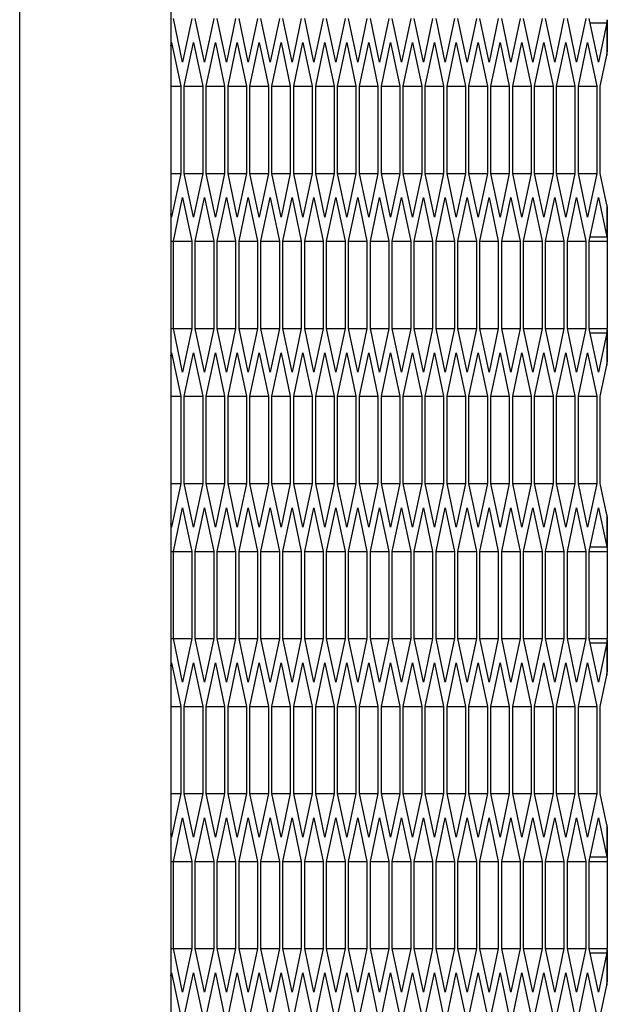
# Model space of a CAD drawing. Units: millimetres. Extents: x -1142 to 3456, y -1167 to 1785.
# Drawn here: x 1877 to 1908, y 652 to 705 of the extents above; entities that cross this region are included whole.
import ezdxf

# ---------------------------------------------------------------- set-up
doc = ezdxf.new("R2010")
doc.units = ezdxf.units.MM
doc.header["$LTSCALE"] = 46.255
doc.layers.get('0').update_dxf_attribs({"linetype": 'CONTINUOUS'})

msp = doc.modelspace()

# ---------------------------------------------------------------- linework, layer by layer
at = {"color": 7, "linetype": 'Continuous'}
for p, q in [((1885.36, 857.092), (1885.36, -246.908)), ((1885.976, 702.3), (1885.488, 704.61)), ((1886.463, 704.61), (1885.976, 702.3)), ((1887.134, 702.3), (1886.646, 704.61)), ((1887.621, 704.61), (1887.134, 702.3)), ((1888.291, 702.3), (1887.804, 704.61)), ((1888.779, 704.61), (1888.291, 702.3)), ((1889.449, 702.3), (1888.962, 704.61)), ((1889.937, 704.61), (1889.449, 702.3)), ((1890.607, 702.3), (1890.119, 704.61)), ((1891.094, 704.61), (1890.607, 702.3)), ((1891.765, 702.3), (1891.277, 704.61)), ((1892.252, 704.61), (1891.765, 702.3)), ((1892.922, 702.3), (1892.435, 704.61)), ((1893.41, 704.61), (1892.922, 702.3)), ((1894.08, 702.3), (1893.593, 704.61)), ((1894.568, 704.61), (1894.08, 702.3)), ((1895.238, 702.3), (1894.75, 704.61)), ((1895.725, 704.61), (1895.238, 702.3)), ((1896.396, 702.3), (1895.908, 704.61)), ((1896.883, 704.61), (1896.396, 702.3)), ((1897.553, 702.3), (1897.066, 704.61)), ((1898.041, 704.61), (1897.553, 702.3)), ((1898.711, 702.3), (1898.224, 704.61)), ((1899.199, 704.61), (1898.711, 702.3)), ((1899.869, 702.3), (1899.381, 704.61)), ((1900.356, 704.61), (1899.869, 702.3)), ((1901.027, 702.3), (1900.539, 704.61)), ((1901.514, 704.61), (1901.027, 702.3)), ((1902.184, 702.3), (1901.697, 704.61)), ((1902.672, 704.61), (1902.184, 702.3)), ((1903.342, 702.3), (1902.855, 704.61)), ((1903.83, 704.61), (1903.342, 702.3)), ((1904.5, 702.3), (1904.012, 704.61)), ((1904.987, 704.61), (1904.5, 702.3)), ((1905.658, 702.3), (1905.17, 704.61)), ((1906.145, 704.61), (1905.658, 702.3)), ((1906.815, 702.3), (1906.328, 704.61)), ((1907.303, 704.61), (1906.815, 702.3)), ((1907.973, 702.3), (1907.486, 704.61)), ((1907.534, 704.379), (1908.412, 704.379)), ((1908.412, 704.379), (1907.973, 702.3)), ((1908.438, 704.553), (1908.438, 702.849)), ((1885.36, 703.163), (1885.397, 703.338)), ((1885.397, 703.338), (1885.884, 701.028)), ((1886.067, 701.028), (1886.555, 703.338)), ((1886.555, 703.338), (1887.042, 701.028)), ((1887.225, 701.028), (1887.712, 703.338)), ((1887.712, 703.338), (1888.2, 701.028)), ((1888.383, 701.028), (1888.87, 703.338)), ((1888.87, 703.338), (1889.358, 701.028)), ((1889.54, 701.028), (1890.028, 703.338)), ((1890.028, 703.338), (1890.515, 701.028)), ((1890.698, 701.028), (1891.186, 703.338)), ((1891.186, 703.338), (1891.673, 701.028)), ((1891.856, 701.028), (1892.343, 703.338)), ((1892.343, 703.338), (1892.831, 701.028)), ((1893.014, 701.028), (1893.501, 703.338)), ((1893.501, 703.338), (1893.989, 701.028)), ((1894.171, 701.028), (1894.659, 703.338)), ((1894.659, 703.338), (1895.146, 701.028)), ((1895.329, 701.028), (1895.817, 703.338)), ((1895.817, 703.338), (1896.304, 701.028)), ((1896.487, 701.028), (1896.974, 703.338)), ((1896.974, 703.338), (1897.462, 701.028)), ((1897.645, 701.028), (1898.132, 703.338)), ((1898.132, 703.338), (1898.62, 701.028)), ((1898.803, 701.028), (1899.29, 703.338)), ((1899.29, 703.338), (1899.777, 701.028)), ((1899.96, 701.028), (1900.448, 703.338)), ((1900.448, 703.338), (1900.935, 701.028)), ((1901.118, 701.028), (1901.606, 703.338)), ((1901.606, 703.338), (1902.093, 701.028)), ((1902.276, 701.028), (1902.763, 703.338)), ((1902.763, 703.338), (1903.251, 701.028)), ((1903.434, 701.028), (1903.921, 703.338)), ((1903.921, 703.338), (1904.409, 701.028)), ((1904.591, 701.028), (1905.079, 703.338)), ((1905.079, 703.338), (1905.566, 701.028)), ((1905.749, 701.028), (1906.237, 703.338)), ((1906.237, 703.338), (1906.724, 701.028)), ((1906.907, 701.028), (1907.394, 703.338)), ((1907.394, 703.338), (1907.882, 701.028)), ((1908.412, 702.674), (1908.438, 702.849)), ((1908.065, 701.028), (1908.412, 702.674)), ((1885.36, 701.028), (1885.884, 701.028)), ((1885.884, 701.028), (1885.884, 696.41)), ((1886.067, 696.41), (1886.067, 701.028)), ((1886.067, 701.028), (1887.042, 701.028)), ((1887.042, 701.028), (1887.042, 696.41)), ((1887.225, 696.41), (1887.225, 701.028)), ((1887.225, 701.028), (1888.2, 701.028)), ((1888.2, 701.028), (1888.2, 696.41)), ((1888.383, 696.41), (1888.383, 701.028)), ((1888.383, 701.028), (1889.358, 701.028)), ((1889.358, 701.028), (1889.358, 696.41)), ((1889.54, 696.41), (1889.54, 701.028)), ((1889.54, 701.028), (1890.515, 701.028)), ((1890.515, 701.028), (1890.515, 696.41)), ((1890.698, 696.41), (1890.698, 701.028)), ((1890.698, 701.028), (1891.673, 701.028)), ((1891.673, 701.028), (1891.673, 696.41)), ((1891.856, 696.41), (1891.856, 701.028)), ((1891.856, 701.028), (1892.831, 701.028)), ((1892.831, 701.028), (1892.831, 696.41)), ((1893.014, 696.41), (1893.014, 701.028)), ((1893.014, 701.028), (1893.989, 701.028)), ((1893.989, 701.028), (1893.989, 696.41)), ((1894.171, 696.41), (1894.171, 701.028)), ((1894.171, 701.028), (1895.146, 701.028)), ((1895.146, 701.028), (1895.146, 696.41)), ((1895.329, 696.41), (1895.329, 701.028)), ((1895.329, 701.028), (1896.304, 701.028)), ((1896.304, 701.028), (1896.304, 696.41)), ((1896.487, 696.41), (1896.487, 701.028)), ((1896.487, 701.028), (1897.462, 701.028)), ((1897.462, 701.028), (1897.462, 696.41)), ((1897.645, 696.41), (1897.645, 701.028)), ((1897.645, 701.028), (1898.62, 701.028)), ((1898.62, 701.028), (1898.62, 696.41)), ((1898.803, 696.41), (1898.803, 701.028)), ((1898.803, 701.028), (1899.777, 701.028)), ((1899.777, 701.028), (1899.777, 696.41)), ((1899.96, 696.41), (1899.96, 701.028)), ((1899.96, 701.028), (1900.935, 701.028)), ((1900.935, 701.028), (1900.935, 696.41)), ((1901.118, 696.41), (1901.118, 701.028)), ((1901.118, 701.028), (1902.093, 701.028)), ((1902.093, 701.028), (1902.093, 696.41)), ((1902.276, 696.41), (1902.276, 701.028)), ((1902.276, 701.028), (1903.251, 701.028)), ((1903.251, 701.028), (1903.251, 696.41)), ((1903.434, 696.41), (1903.434, 701.028)), ((1903.434, 701.028), (1904.409, 701.028)), ((1904.409, 701.028), (1904.409, 696.41)), ((1904.591, 696.41), (1904.591, 701.028)), ((1904.591, 701.028), (1905.566, 701.028)), ((1905.566, 701.028), (1905.566, 696.41)), ((1905.749, 696.41), (1905.749, 701.028)), ((1905.749, 701.028), (1906.724, 701.028)), ((1906.724, 701.028), (1906.724, 696.41)), ((1906.907, 696.41), (1906.907, 701.028)), ((1906.907, 701.028), (1907.882, 701.028)), ((1907.882, 701.028), (1907.882, 696.41)), ((1908.065, 696.41), (1908.065, 701.028)), ((1885.36, 696.41), (1885.884, 696.41)), ((1885.884, 696.41), (1885.397, 694.1)), ((1886.555, 694.1), (1886.067, 696.41)), ((1886.067, 696.41), (1887.042, 696.41)), ((1887.042, 696.41), (1886.555, 694.1)), ((1887.712, 694.1), (1887.225, 696.41)), ((1887.225, 696.41), (1888.2, 696.41)), ((1888.2, 696.41), (1887.712, 694.1)), ((1888.87, 694.1), (1888.383, 696.41)), ((1888.383, 696.41), (1889.358, 696.41)), ((1889.358, 696.41), (1888.87, 694.1)), ((1890.028, 694.1), (1889.54, 696.41)), ((1889.54, 696.41), (1890.515, 696.41)), ((1890.515, 696.41), (1890.028, 694.1)), ((1891.186, 694.1), (1890.698, 696.41)), ((1890.698, 696.41), (1891.673, 696.41)), ((1891.673, 696.41), (1891.186, 694.1)), ((1892.343, 694.1), (1891.856, 696.41)), ((1891.856, 696.41), (1892.831, 696.41)), ((1892.831, 696.41), (1892.343, 694.1)), ((1893.501, 694.1), (1893.014, 696.41)), ((1893.014, 696.41), (1893.989, 696.41)), ((1893.989, 696.41), (1893.501, 694.1)), ((1894.659, 694.1), (1894.171, 696.41)), ((1894.171, 696.41), (1895.146, 696.41)), ((1895.146, 696.41), (1894.659, 694.1)), ((1895.817, 694.1), (1895.329, 696.41)), ((1895.329, 696.41), (1896.304, 696.41)), ((1896.304, 696.41), (1895.817, 694.1)), ((1896.974, 694.1), (1896.487, 696.41)), ((1896.487, 696.41), (1897.462, 696.41)), ((1897.462, 696.41), (1896.974, 694.1)), ((1898.132, 694.1), (1897.645, 696.41)), ((1897.645, 696.41), (1898.62, 696.41)), ((1898.62, 696.41), (1898.132, 694.1)), ((1899.29, 694.1), (1898.803, 696.41)), ((1898.803, 696.41), (1899.777, 696.41)), ((1899.777, 696.41), (1899.29, 694.1)), ((1900.448, 694.1), (1899.96, 696.41)), ((1899.96, 696.41), (1900.935, 696.41)), ((1900.935, 696.41), (1900.448, 694.1)), ((1901.606, 694.1), (1901.118, 696.41)), ((1901.118, 696.41), (1902.093, 696.41)), ((1902.093, 696.41), (1901.606, 694.1)), ((1902.763, 694.1), (1902.276, 696.41)), ((1902.276, 696.41), (1903.251, 696.41)), ((1903.251, 696.41), (1902.763, 694.1)), ((1903.921, 694.1), (1903.434, 696.41)), ((1903.434, 696.41), (1904.409, 696.41)), ((1904.409, 696.41), (1903.921, 694.1)), ((1905.079, 694.1), (1904.591, 696.41)), ((1904.591, 696.41), (1905.566, 696.41)), ((1905.566, 696.41), (1905.079, 694.1)), ((1906.237, 694.1), (1905.749, 696.41)), ((1905.749, 696.41), (1906.724, 696.41)), ((1906.724, 696.41), (1906.237, 694.1)), ((1907.394, 694.1), (1906.907, 696.41)), ((1906.907, 696.41), (1907.882, 696.41)), ((1907.882, 696.41), (1907.394, 694.1)), ((1908.412, 694.764), (1908.065, 696.41)), ((1885.488, 692.828), (1885.976, 695.138)), ((1885.976, 695.138), (1886.463, 692.828)), ((1886.646, 692.828), (1887.134, 695.138)), ((1887.134, 695.138), (1887.621, 692.828)), ((1887.804, 692.828), (1888.291, 695.138)), ((1888.291, 695.138), (1888.779, 692.828)), ((1888.962, 692.828), (1889.449, 695.138)), ((1889.449, 695.138), (1889.937, 692.828)), ((1890.119, 692.828), (1890.607, 695.138)), ((1890.607, 695.138), (1891.094, 692.828)), ((1891.277, 692.828), (1891.765, 695.138)), ((1891.765, 695.138), (1892.252, 692.828)), ((1892.435, 692.828), (1892.922, 695.138)), ((1892.922, 695.138), (1893.41, 692.828)), ((1893.593, 692.828), (1894.08, 695.138)), ((1894.08, 695.138), (1894.568, 692.828)), ((1894.75, 692.828), (1895.238, 695.138)), ((1895.238, 695.138), (1895.725, 692.828)), ((1895.908, 692.828), (1896.396, 695.138)), ((1896.396, 695.138), (1896.883, 692.828)), ((1897.066, 692.828), (1897.553, 695.138)), ((1897.553, 695.138), (1898.041, 692.828)), ((1898.224, 692.828), (1898.711, 695.138)), ((1898.711, 695.138), (1899.199, 692.828)), ((1899.381, 692.828), (1899.869, 695.138)), ((1899.869, 695.138), (1900.356, 692.828)), ((1900.539, 692.828), (1901.027, 695.138)), ((1901.027, 695.138), (1901.514, 692.828)), ((1901.697, 692.828), (1902.184, 695.138)), ((1902.184, 695.138), (1902.672, 692.828)), ((1902.855, 692.828), (1903.342, 695.138)), ((1903.342, 695.138), (1903.83, 692.828)), ((1904.012, 692.828), (1904.5, 695.138)), ((1904.5, 695.138), (1904.987, 692.828)), ((1905.17, 692.828), (1905.658, 695.138)), ((1905.658, 695.138), (1906.145, 692.828)), ((1906.328, 692.828), (1906.815, 695.138)), ((1906.815, 695.138), (1907.303, 692.828)), ((1907.486, 692.828), (1907.973, 695.138)), ((1907.973, 695.138), (1908.412, 693.06)), ((1908.412, 694.764), (1908.438, 694.59)), ((1908.438, 694.59), (1908.438, 692.885)), ((1885.397, 694.1), (1885.36, 694.275)), ((1885.36, 692.828), (1886.463, 692.828)), ((1885.488, 688.21), (1885.488, 692.828)), ((1886.463, 692.828), (1886.463, 688.21)), ((1886.646, 688.21), (1886.646, 692.828)), ((1886.646, 692.828), (1887.621, 692.828)), ((1887.621, 692.828), (1887.621, 688.21)), ((1887.804, 688.21), (1887.804, 692.828)), ((1887.804, 692.828), (1888.779, 692.828)), ((1888.779, 692.828), (1888.779, 688.21)), ((1888.962, 688.21), (1888.962, 692.828)), ((1888.962, 692.828), (1889.937, 692.828)), ((1889.937, 692.828), (1889.937, 688.21)), ((1890.119, 688.21), (1890.119, 692.828)), ((1890.119, 692.828), (1891.094, 692.828)), ((1891.094, 692.828), (1891.094, 688.21)), ((1891.277, 688.21), (1891.277, 692.828)), ((1891.277, 692.828), (1892.252, 692.828)), ((1892.252, 692.828), (1892.252, 688.21)), ((1892.435, 688.21), (1892.435, 692.828)), ((1892.435, 692.828), (1893.41, 692.828)), ((1893.41, 692.828), (1893.41, 688.21)), ((1893.593, 688.21), (1893.593, 692.828)), ((1893.593, 692.828), (1894.568, 692.828)), ((1894.568, 692.828), (1894.568, 688.21)), ((1894.75, 688.21), (1894.75, 692.828)), ((1894.75, 692.828), (1895.725, 692.828)), ((1895.725, 692.828), (1895.725, 688.21)), ((1895.908, 688.21), (1895.908, 692.828)), ((1895.908, 692.828), (1896.883, 692.828)), ((1896.883, 692.828), (1896.883, 688.21)), ((1897.066, 688.21), (1897.066, 692.828)), ((1897.066, 692.828), (1898.041, 692.828)), ((1898.041, 692.828), (1898.041, 688.21)), ((1898.224, 688.21), (1898.224, 692.828)), ((1898.224, 692.828), (1899.199, 692.828)), ((1899.199, 692.828), (1899.199, 688.21)), ((1899.381, 688.21), (1899.381, 692.828)), ((1899.381, 692.828), (1900.356, 692.828)), ((1900.356, 692.828), (1900.356, 688.21)), ((1900.539, 688.21), (1900.539, 692.828)), ((1900.539, 692.828), (1901.514, 692.828)), ((1901.514, 692.828), (1901.514, 688.21)), ((1901.697, 688.21), (1901.697, 692.828)), ((1901.697, 692.828), (1902.672, 692.828)), ((1902.672, 692.828), (1902.672, 688.21)), ((1902.855, 688.21), (1902.855, 692.828)), ((1902.855, 692.828), (1903.83, 692.828)), ((1903.83, 692.828), (1903.83, 688.21)), ((1904.012, 688.21), (1904.012, 692.828)), ((1904.012, 692.828), (1904.987, 692.828)), ((1904.987, 692.828), (1904.987, 688.21)), ((1905.17, 688.21), (1905.17, 692.828)), ((1905.17, 692.828), (1906.145, 692.828)), ((1906.145, 692.828), (1906.145, 688.21)), ((1906.328, 688.21), (1906.328, 692.828)), ((1906.328, 692.828), (1907.303, 692.828)), ((1907.303, 692.828), (1907.303, 688.21)), ((1907.486, 688.21), (1907.486, 692.828)), ((1907.486, 692.828), (1908.435, 692.828)), ((1907.534, 693.06), (1908.412, 693.06)), ((1908.438, 692.885), (1908.435, 692.828)), ((1908.435, 692.828), (1908.435, 688.21)), ((1885.36, 688.21), (1886.463, 688.21)), ((1885.976, 685.9), (1885.488, 688.21)), ((1886.463, 688.21), (1885.976, 685.9)), ((1887.134, 685.9), (1886.646, 688.21)), ((1886.646, 688.21), (1887.621, 688.21)), ((1887.621, 688.21), (1887.134, 685.9)), ((1888.291, 685.9), (1887.804, 688.21)), ((1887.804, 688.21), (1888.779, 688.21)), ((1888.779, 688.21), (1888.291, 685.9)), ((1889.449, 685.9), (1888.962, 688.21)), ((1888.962, 688.21), (1889.937, 688.21)), ((1889.937, 688.21), (1889.449, 685.9)), ((1890.607, 685.9), (1890.119, 688.21)), ((1890.119, 688.21), (1891.094, 688.21)), ((1891.094, 688.21), (1890.607, 685.9)), ((1891.765, 685.9), (1891.277, 688.21)), ((1891.277, 688.21), (1892.252, 688.21)), ((1892.252, 688.21), (1891.765, 685.9)), ((1892.922, 685.9), (1892.435, 688.21)), ((1892.435, 688.21), (1893.41, 688.21)), ((1893.41, 688.21), (1892.922, 685.9)), ((1894.08, 685.9), (1893.593, 688.21)), ((1893.593, 688.21), (1894.568, 688.21)), ((1894.568, 688.21), (1894.08, 685.9)), ((1895.238, 685.9), (1894.75, 688.21)), ((1894.75, 688.21), (1895.725, 688.21)), ((1895.725, 688.21), (1895.238, 685.9)), ((1896.396, 685.9), (1895.908, 688.21)), ((1895.908, 688.21), (1896.883, 688.21)), ((1896.883, 688.21), (1896.396, 685.9)), ((1897.553, 685.9), (1897.066, 688.21)), ((1897.066, 688.21), (1898.041, 688.21)), ((1898.041, 688.21), (1897.553, 685.9)), ((1898.711, 685.9), (1898.224, 688.21)), ((1898.224, 688.21), (1899.199, 688.21)), ((1899.199, 688.21), (1898.711, 685.9)), ((1899.869, 685.9), (1899.381, 688.21)), ((1899.381, 688.21), (1900.356, 688.21)), ((1900.356, 688.21), (1899.869, 685.9)), ((1901.027, 685.9), (1900.539, 688.21)), ((1900.539, 688.21), (1901.514, 688.21)), ((1901.514, 688.21), (1901.027, 685.9)), ((1902.184, 685.9), (1901.697, 688.21)), ((1901.697, 688.21), (1902.672, 688.21)), ((1902.672, 688.21), (1902.184, 685.9)), ((1903.342, 685.9), (1902.855, 688.21)), ((1902.855, 688.21), (1903.83, 688.21)), ((1903.83, 688.21), (1903.342, 685.9)), ((1904.5, 685.9), (1904.012, 688.21)), ((1904.012, 688.21), (1904.987, 688.21)), ((1904.987, 688.21), (1904.5, 685.9)), ((1905.658, 685.9), (1905.17, 688.21)), ((1905.17, 688.21), (1906.145, 688.21)), ((1906.145, 688.21), (1905.658, 685.9)), ((1906.815, 685.9), (1906.328, 688.21)), ((1906.328, 688.21), (1907.303, 688.21)), ((1907.303, 688.21), (1906.815, 685.9)), ((1907.973, 685.9), (1907.486, 688.21)), ((1907.486, 688.21), (1908.435, 688.21)), ((1908.438, 688.153), (1908.435, 688.21)), ((1908.438, 688.153), (1908.438, 686.449)), ((1907.534, 687.979), (1908.412, 687.979)), ((1908.412, 687.979), (1907.973, 685.9)), ((1885.36, 686.763), (1885.397, 686.938)), ((1885.397, 686.938), (1885.884, 684.628)), ((1886.067, 684.628), (1886.555, 686.938)), ((1886.555, 686.938), (1887.042, 684.628)), ((1887.225, 684.628), (1887.712, 686.938)), ((1887.712, 686.938), (1888.2, 684.628)), ((1888.383, 684.628), (1888.87, 686.938)), ((1888.87, 686.938), (1889.358, 684.628)), ((1889.54, 684.628), (1890.028, 686.938)), ((1890.028, 686.938), (1890.515, 684.628)), ((1890.698, 684.628), (1891.186, 686.938)), ((1891.186, 686.938), (1891.673, 684.628)), ((1891.856, 684.628), (1892.343, 686.938)), ((1892.343, 686.938), (1892.831, 684.628)), ((1893.014, 684.628), (1893.501, 686.938)), ((1893.501, 686.938), (1893.989, 684.628)), ((1894.171, 684.628), (1894.659, 686.938)), ((1894.659, 686.938), (1895.146, 684.628)), ((1895.329, 684.628), (1895.817, 686.938)), ((1895.817, 686.938), (1896.304, 684.628)), ((1896.487, 684.628), (1896.974, 686.938)), ((1896.974, 686.938), (1897.462, 684.628)), ((1897.645, 684.628), (1898.132, 686.938)), ((1898.132, 686.938), (1898.62, 684.628)), ((1898.803, 684.628), (1899.29, 686.938)), ((1899.29, 686.938), (1899.777, 684.628)), ((1899.96, 684.628), (1900.448, 686.938)), ((1900.448, 686.938), (1900.935, 684.628)), ((1901.118, 684.628), (1901.606, 686.938)), ((1901.606, 686.938), (1902.093, 684.628)), ((1902.276, 684.628), (1902.763, 686.938)), ((1902.763, 686.938), (1903.251, 684.628)), ((1903.434, 684.628), (1903.921, 686.938)), ((1903.921, 686.938), (1904.409, 684.628)), ((1904.591, 684.628), (1905.079, 686.938)), ((1905.079, 686.938), (1905.566, 684.628)), ((1905.749, 684.628), (1906.237, 686.938)), ((1906.237, 686.938), (1906.724, 684.628)), ((1906.907, 684.628), (1907.394, 686.938)), ((1907.394, 686.938), (1907.882, 684.628)), ((1908.065, 684.628), (1908.412, 686.274)), ((1908.412, 686.274), (1908.438, 686.449)), ((1885.36, 684.628), (1885.884, 684.628)), ((1885.884, 684.628), (1885.884, 680.01)), ((1886.067, 680.01), (1886.067, 684.628)), ((1886.067, 684.628), (1887.042, 684.628)), ((1887.042, 684.628), (1887.042, 680.01)), ((1887.225, 680.01), (1887.225, 684.628)), ((1887.225, 684.628), (1888.2, 684.628)), ((1888.2, 684.628), (1888.2, 680.01)), ((1888.383, 680.01), (1888.383, 684.628)), ((1888.383, 684.628), (1889.358, 684.628)), ((1889.358, 684.628), (1889.358, 680.01)), ((1889.54, 680.01), (1889.54, 684.628)), ((1889.54, 684.628), (1890.515, 684.628)), ((1890.515, 684.628), (1890.515, 680.01)), ((1890.698, 680.01), (1890.698, 684.628)), ((1890.698, 684.628), (1891.673, 684.628)), ((1891.673, 684.628), (1891.673, 680.01)), ((1891.856, 680.01), (1891.856, 684.628)), ((1891.856, 684.628), (1892.831, 684.628)), ((1892.831, 684.628), (1892.831, 680.01)), ((1893.014, 680.01), (1893.014, 684.628)), ((1893.014, 684.628), (1893.989, 684.628)), ((1893.989, 684.628), (1893.989, 680.01)), ((1894.171, 680.01), (1894.171, 684.628)), ((1894.171, 684.628), (1895.146, 684.628)), ((1895.146, 684.628), (1895.146, 680.01)), ((1895.329, 680.01), (1895.329, 684.628)), ((1895.329, 684.628), (1896.304, 684.628)), ((1896.304, 684.628), (1896.304, 680.01)), ((1896.487, 680.01), (1896.487, 684.628)), ((1896.487, 684.628), (1897.462, 684.628)), ((1897.462, 684.628), (1897.462, 680.01)), ((1897.645, 680.01), (1897.645, 684.628)), ((1897.645, 684.628), (1898.62, 684.628)), ((1898.62, 684.628), (1898.62, 680.01)), ((1898.803, 680.01), (1898.803, 684.628)), ((1898.803, 684.628), (1899.777, 684.628)), ((1899.777, 684.628), (1899.777, 680.01)), ((1899.96, 680.01), (1899.96, 684.628)), ((1899.96, 684.628), (1900.935, 684.628)), ((1900.935, 684.628), (1900.935, 680.01)), ((1901.118, 680.01), (1901.118, 684.628)), ((1901.118, 684.628), (1902.093, 684.628)), ((1902.093, 684.628), (1902.093, 680.01)), ((1902.276, 680.01), (1902.276, 684.628)), ((1902.276, 684.628), (1903.251, 684.628)), ((1903.251, 684.628), (1903.251, 680.01)), ((1903.434, 680.01), (1903.434, 684.628)), ((1903.434, 684.628), (1904.409, 684.628)), ((1904.409, 684.628), (1904.409, 680.01)), ((1904.591, 680.01), (1904.591, 684.628)), ((1904.591, 684.628), (1905.566, 684.628)), ((1905.566, 684.628), (1905.566, 680.01)), ((1905.749, 680.01), (1905.749, 684.628)), ((1905.749, 684.628), (1906.724, 684.628)), ((1906.724, 684.628), (1906.724, 680.01)), ((1906.907, 680.01), (1906.907, 684.628)), ((1906.907, 684.628), (1907.882, 684.628)), ((1907.882, 684.628), (1907.882, 680.01)), ((1908.065, 680.01), (1908.065, 684.628)), ((1885.36, 680.01), (1885.884, 680.01)), ((1885.884, 680.01), (1885.397, 677.7)), ((1886.555, 677.7), (1886.067, 680.01)), ((1886.067, 680.01), (1887.042, 680.01)), ((1887.042, 680.01), (1886.555, 677.7)), ((1887.712, 677.7), (1887.225, 680.01)), ((1887.225, 680.01), (1888.2, 680.01)), ((1888.2, 680.01), (1887.712, 677.7)), ((1888.87, 677.7), (1888.383, 680.01)), ((1888.383, 680.01), (1889.358, 680.01)), ((1889.358, 680.01), (1888.87, 677.7)), ((1890.028, 677.7), (1889.54, 680.01)), ((1889.54, 680.01), (1890.515, 680.01)), ((1890.515, 680.01), (1890.028, 677.7)), ((1891.186, 677.7), (1890.698, 680.01)), ((1890.698, 680.01), (1891.673, 680.01)), ((1891.673, 680.01), (1891.186, 677.7)), ((1892.343, 677.7), (1891.856, 680.01)), ((1891.856, 680.01), (1892.831, 680.01)), ((1892.831, 680.01), (1892.343, 677.7)), ((1893.501, 677.7), (1893.014, 680.01)), ((1893.014, 680.01), (1893.989, 680.01)), ((1893.989, 680.01), (1893.501, 677.7)), ((1894.659, 677.7), (1894.171, 680.01)), ((1894.171, 680.01), (1895.146, 680.01)), ((1895.146, 680.01), (1894.659, 677.7)), ((1895.817, 677.7), (1895.329, 680.01)), ((1895.329, 680.01), (1896.304, 680.01)), ((1896.304, 680.01), (1895.817, 677.7)), ((1896.974, 677.7), (1896.487, 680.01)), ((1896.487, 680.01), (1897.462, 680.01)), ((1897.462, 680.01), (1896.974, 677.7)), ((1898.132, 677.7), (1897.645, 680.01)), ((1897.645, 680.01), (1898.62, 680.01)), ((1898.62, 680.01), (1898.132, 677.7)), ((1899.29, 677.7), (1898.803, 680.01)), ((1898.803, 680.01), (1899.777, 680.01)), ((1899.777, 680.01), (1899.29, 677.7)), ((1900.448, 677.7), (1899.96, 680.01)), ((1899.96, 680.01), (1900.935, 680.01)), ((1900.935, 680.01), (1900.448, 677.7)), ((1901.606, 677.7), (1901.118, 680.01)), ((1901.118, 680.01), (1902.093, 680.01)), ((1902.093, 680.01), (1901.606, 677.7)), ((1902.763, 677.7), (1902.276, 680.01)), ((1902.276, 680.01), (1903.251, 680.01)), ((1903.251, 680.01), (1902.763, 677.7)), ((1903.921, 677.7), (1903.434, 680.01)), ((1903.434, 680.01), (1904.409, 680.01)), ((1904.409, 680.01), (1903.921, 677.7)), ((1905.079, 677.7), (1904.591, 680.01)), ((1904.591, 680.01), (1905.566, 680.01)), ((1905.566, 680.01), (1905.079, 677.7)), ((1906.237, 677.7), (1905.749, 680.01)), ((1905.749, 680.01), (1906.724, 680.01)), ((1906.724, 680.01), (1906.237, 677.7)), ((1907.394, 677.7), (1906.907, 680.01)), ((1906.907, 680.01), (1907.882, 680.01)), ((1907.882, 680.01), (1907.394, 677.7)), ((1908.412, 678.364), (1908.065, 680.01)), ((1885.488, 676.428), (1885.976, 678.738)), ((1885.976, 678.738), (1886.463, 676.428)), ((1886.646, 676.428), (1887.134, 678.738)), ((1887.134, 678.738), (1887.621, 676.428)), ((1887.804, 676.428), (1888.291, 678.738)), ((1888.291, 678.738), (1888.779, 676.428)), ((1888.962, 676.428), (1889.449, 678.738)), ((1889.449, 678.738), (1889.937, 676.428)), ((1890.119, 676.428), (1890.607, 678.738)), ((1890.607, 678.738), (1891.094, 676.428)), ((1891.277, 676.428), (1891.765, 678.738)), ((1891.765, 678.738), (1892.252, 676.428)), ((1892.435, 676.428), (1892.922, 678.738)), ((1892.922, 678.738), (1893.41, 676.428)), ((1893.593, 676.428), (1894.08, 678.738)), ((1894.08, 678.738), (1894.568, 676.428)), ((1894.75, 676.428), (1895.238, 678.738)), ((1895.238, 678.738), (1895.725, 676.428)), ((1895.908, 676.428), (1896.396, 678.738)), ((1896.396, 678.738), (1896.883, 676.428)), ((1897.066, 676.428), (1897.553, 678.738)), ((1897.553, 678.738), (1898.041, 676.428)), ((1898.224, 676.428), (1898.711, 678.738)), ((1898.711, 678.738), (1899.199, 676.428)), ((1899.381, 676.428), (1899.869, 678.738)), ((1899.869, 678.738), (1900.356, 676.428)), ((1900.539, 676.428), (1901.027, 678.738)), ((1901.027, 678.738), (1901.514, 676.428)), ((1901.697, 676.428), (1902.184, 678.738)), ((1902.184, 678.738), (1902.672, 676.428)), ((1902.855, 676.428), (1903.342, 678.738)), ((1903.342, 678.738), (1903.83, 676.428)), ((1904.012, 676.428), (1904.5, 678.738)), ((1904.5, 678.738), (1904.987, 676.428)), ((1905.17, 676.428), (1905.658, 678.738)), ((1905.658, 678.738), (1906.145, 676.428)), ((1906.328, 676.428), (1906.815, 678.738)), ((1906.815, 678.738), (1907.303, 676.428)), ((1907.486, 676.428), (1907.973, 678.738)), ((1907.973, 678.738), (1908.412, 676.66)), ((1908.412, 678.364), (1908.438, 678.19)), ((1885.397, 677.7), (1885.36, 677.875)), ((1908.438, 678.19), (1908.438, 676.485)), ((1907.534, 676.66), (1908.412, 676.66)), ((1885.36, 676.428), (1886.463, 676.428)), ((1885.488, 671.81), (1885.488, 676.428)), ((1886.463, 676.428), (1886.463, 671.81)), ((1886.646, 671.81), (1886.646, 676.428)), ((1886.646, 676.428), (1887.621, 676.428)), ((1887.621, 676.428), (1887.621, 671.81)), ((1887.804, 671.81), (1887.804, 676.428)), ((1887.804, 676.428), (1888.779, 676.428)), ((1888.779, 676.428), (1888.779, 671.81)), ((1888.962, 671.81), (1888.962, 676.428)), ((1888.962, 676.428), (1889.937, 676.428)), ((1889.937, 676.428), (1889.937, 671.81)), ((1890.119, 671.81), (1890.119, 676.428)), ((1890.119, 676.428), (1891.094, 676.428)), ((1891.094, 676.428), (1891.094, 671.81)), ((1891.277, 671.81), (1891.277, 676.428)), ((1891.277, 676.428), (1892.252, 676.428)), ((1892.252, 676.428), (1892.252, 671.81)), ((1892.435, 671.81), (1892.435, 676.428)), ((1892.435, 676.428), (1893.41, 676.428)), ((1893.41, 676.428), (1893.41, 671.81)), ((1893.593, 671.81), (1893.593, 676.428)), ((1893.593, 676.428), (1894.568, 676.428)), ((1894.568, 676.428), (1894.568, 671.81)), ((1894.75, 671.81), (1894.75, 676.428)), ((1894.75, 676.428), (1895.725, 676.428)), ((1895.725, 676.428), (1895.725, 671.81)), ((1895.908, 671.81), (1895.908, 676.428)), ((1895.908, 676.428), (1896.883, 676.428)), ((1896.883, 676.428), (1896.883, 671.81)), ((1897.066, 671.81), (1897.066, 676.428)), ((1897.066, 676.428), (1898.041, 676.428)), ((1898.041, 676.428), (1898.041, 671.81)), ((1898.224, 671.81), (1898.224, 676.428)), ((1898.224, 676.428), (1899.199, 676.428)), ((1899.199, 676.428), (1899.199, 671.81)), ((1899.381, 671.81), (1899.381, 676.428)), ((1899.381, 676.428), (1900.356, 676.428)), ((1900.356, 676.428), (1900.356, 671.81)), ((1900.539, 671.81), (1900.539, 676.428)), ((1900.539, 676.428), (1901.514, 676.428)), ((1901.514, 676.428), (1901.514, 671.81)), ((1901.697, 671.81), (1901.697, 676.428)), ((1901.697, 676.428), (1902.672, 676.428)), ((1902.672, 676.428), (1902.672, 671.81)), ((1902.855, 671.81), (1902.855, 676.428)), ((1902.855, 676.428), (1903.83, 676.428)), ((1903.83, 676.428), (1903.83, 671.81)), ((1904.012, 671.81), (1904.012, 676.428)), ((1904.012, 676.428), (1904.987, 676.428)), ((1904.987, 676.428), (1904.987, 671.81)), ((1905.17, 671.81), (1905.17, 676.428)), ((1905.17, 676.428), (1906.145, 676.428)), ((1906.145, 676.428), (1906.145, 671.81)), ((1906.328, 671.81), (1906.328, 676.428)), ((1906.328, 676.428), (1907.303, 676.428)), ((1907.303, 676.428), (1907.303, 671.81)), ((1907.486, 671.81), (1907.486, 676.428)), ((1907.486, 676.428), (1908.435, 676.428)), ((1908.438, 676.485), (1908.435, 676.428)), ((1908.435, 676.428), (1908.435, 671.81)), ((1885.36, 671.81), (1886.463, 671.81)), ((1885.976, 669.5), (1885.488, 671.81)), ((1886.463, 671.81), (1885.976, 669.5)), ((1887.134, 669.5), (1886.646, 671.81)), ((1886.646, 671.81), (1887.621, 671.81)), ((1887.621, 671.81), (1887.134, 669.5)), ((1888.291, 669.5), (1887.804, 671.81)), ((1887.804, 671.81), (1888.779, 671.81)), ((1888.779, 671.81), (1888.291, 669.5)), ((1889.449, 669.5), (1888.962, 671.81)), ((1888.962, 671.81), (1889.937, 671.81)), ((1889.937, 671.81), (1889.449, 669.5)), ((1890.607, 669.5), (1890.119, 671.81)), ((1890.119, 671.81), (1891.094, 671.81)), ((1891.094, 671.81), (1890.607, 669.5)), ((1891.765, 669.5), (1891.277, 671.81)), ((1891.277, 671.81), (1892.252, 671.81)), ((1892.252, 671.81), (1891.765, 669.5)), ((1892.922, 669.5), (1892.435, 671.81)), ((1892.435, 671.81), (1893.41, 671.81)), ((1893.41, 671.81), (1892.922, 669.5)), ((1894.08, 669.5), (1893.593, 671.81)), ((1893.593, 671.81), (1894.568, 671.81)), ((1894.568, 671.81), (1894.08, 669.5)), ((1895.238, 669.5), (1894.75, 671.81)), ((1894.75, 671.81), (1895.725, 671.81)), ((1895.725, 671.81), (1895.238, 669.5)), ((1896.396, 669.5), (1895.908, 671.81)), ((1895.908, 671.81), (1896.883, 671.81)), ((1896.883, 671.81), (1896.396, 669.5)), ((1897.553, 669.5), (1897.066, 671.81)), ((1897.066, 671.81), (1898.041, 671.81)), ((1898.041, 671.81), (1897.553, 669.5)), ((1898.711, 669.5), (1898.224, 671.81)), ((1898.224, 671.81), (1899.199, 671.81)), ((1899.199, 671.81), (1898.711, 669.5)), ((1899.869, 669.5), (1899.381, 671.81)), ((1899.381, 671.81), (1900.356, 671.81)), ((1900.356, 671.81), (1899.869, 669.5)), ((1901.027, 669.5), (1900.539, 671.81)), ((1900.539, 671.81), (1901.514, 671.81)), ((1901.514, 671.81), (1901.027, 669.5)), ((1902.184, 669.5), (1901.697, 671.81)), ((1901.697, 671.81), (1902.672, 671.81)), ((1902.672, 671.81), (1902.184, 669.5)), ((1903.342, 669.5), (1902.855, 671.81)), ((1902.855, 671.81), (1903.83, 671.81)), ((1903.83, 671.81), (1903.342, 669.5)), ((1904.5, 669.5), (1904.012, 671.81)), ((1904.012, 671.81), (1904.987, 671.81)), ((1904.987, 671.81), (1904.5, 669.5)), ((1905.658, 669.5), (1905.17, 671.81)), ((1905.17, 671.81), (1906.145, 671.81)), ((1906.145, 671.81), (1905.658, 669.5)), ((1906.815, 669.5), (1906.328, 671.81)), ((1906.328, 671.81), (1907.303, 671.81)), ((1907.303, 671.81), (1906.815, 669.5)), ((1907.973, 669.5), (1907.486, 671.81)), ((1907.486, 671.81), (1908.435, 671.81)), ((1907.534, 671.579), (1908.412, 671.579)), ((1908.412, 671.579), (1907.973, 669.5)), ((1908.438, 671.753), (1908.435, 671.81)), ((1908.438, 671.753), (1908.438, 670.049)), ((1885.36, 670.363), (1885.397, 670.538)), ((1885.397, 670.538), (1885.884, 668.228)), ((1886.067, 668.228), (1886.555, 670.538)), ((1886.555, 670.538), (1887.042, 668.228)), ((1887.225, 668.228), (1887.712, 670.538)), ((1887.712, 670.538), (1888.2, 668.228)), ((1888.383, 668.228), (1888.87, 670.538)), ((1888.87, 670.538), (1889.358, 668.228)), ((1889.54, 668.228), (1890.028, 670.538)), ((1890.028, 670.538), (1890.515, 668.228)), ((1890.698, 668.228), (1891.186, 670.538)), ((1891.186, 670.538), (1891.673, 668.228)), ((1891.856, 668.228), (1892.343, 670.538)), ((1892.343, 670.538), (1892.831, 668.228)), ((1893.014, 668.228), (1893.501, 670.538)), ((1893.501, 670.538), (1893.989, 668.228)), ((1894.171, 668.228), (1894.659, 670.538)), ((1894.659, 670.538), (1895.146, 668.228)), ((1895.329, 668.228), (1895.817, 670.538)), ((1895.817, 670.538), (1896.304, 668.228)), ((1896.487, 668.228), (1896.974, 670.538)), ((1896.974, 670.538), (1897.462, 668.228)), ((1897.645, 668.228), (1898.132, 670.538)), ((1898.132, 670.538), (1898.62, 668.228)), ((1898.803, 668.228), (1899.29, 670.538)), ((1899.29, 670.538), (1899.777, 668.228)), ((1899.96, 668.228), (1900.448, 670.538)), ((1900.448, 670.538), (1900.935, 668.228)), ((1901.118, 668.228), (1901.606, 670.538)), ((1901.606, 670.538), (1902.093, 668.228)), ((1902.276, 668.228), (1902.763, 670.538)), ((1902.763, 670.538), (1903.251, 668.228)), ((1903.434, 668.228), (1903.921, 670.538)), ((1903.921, 670.538), (1904.409, 668.228)), ((1904.591, 668.228), (1905.079, 670.538)), ((1905.079, 670.538), (1905.566, 668.228)), ((1905.749, 668.228), (1906.237, 670.538)), ((1906.237, 670.538), (1906.724, 668.228)), ((1906.907, 668.228), (1907.394, 670.538)), ((1907.394, 670.538), (1907.882, 668.228)), ((1908.065, 668.228), (1908.412, 669.874)), ((1908.412, 669.874), (1908.438, 670.049)), ((1885.36, 668.228), (1885.884, 668.228)), ((1885.884, 668.228), (1885.884, 663.61)), ((1886.067, 663.61), (1886.067, 668.228)), ((1886.067, 668.228), (1887.042, 668.228)), ((1887.042, 668.228), (1887.042, 663.61)), ((1887.225, 663.61), (1887.225, 668.228)), ((1887.225, 668.228), (1888.2, 668.228)), ((1888.2, 668.228), (1888.2, 663.61)), ((1888.383, 663.61), (1888.383, 668.228)), ((1888.383, 668.228), (1889.358, 668.228)), ((1889.358, 668.228), (1889.358, 663.61)), ((1889.54, 663.61), (1889.54, 668.228)), ((1889.54, 668.228), (1890.515, 668.228)), ((1890.515, 668.228), (1890.515, 663.61)), ((1890.698, 663.61), (1890.698, 668.228)), ((1890.698, 668.228), (1891.673, 668.228)), ((1891.673, 668.228), (1891.673, 663.61)), ((1891.856, 663.61), (1891.856, 668.228)), ((1891.856, 668.228), (1892.831, 668.228)), ((1892.831, 668.228), (1892.831, 663.61)), ((1893.014, 663.61), (1893.014, 668.228)), ((1893.014, 668.228), (1893.989, 668.228)), ((1893.989, 668.228), (1893.989, 663.61)), ((1894.171, 663.61), (1894.171, 668.228)), ((1894.171, 668.228), (1895.146, 668.228)), ((1895.146, 668.228), (1895.146, 663.61)), ((1895.329, 663.61), (1895.329, 668.228)), ((1895.329, 668.228), (1896.304, 668.228)), ((1896.304, 668.228), (1896.304, 663.61)), ((1896.487, 663.61), (1896.487, 668.228)), ((1896.487, 668.228), (1897.462, 668.228)), ((1897.462, 668.228), (1897.462, 663.61)), ((1897.645, 663.61), (1897.645, 668.228)), ((1897.645, 668.228), (1898.62, 668.228)), ((1898.62, 668.228), (1898.62, 663.61)), ((1898.803, 663.61), (1898.803, 668.228)), ((1898.803, 668.228), (1899.777, 668.228)), ((1899.777, 668.228), (1899.777, 663.61)), ((1899.96, 663.61), (1899.96, 668.228)), ((1899.96, 668.228), (1900.935, 668.228)), ((1900.935, 668.228), (1900.935, 663.61)), ((1901.118, 663.61), (1901.118, 668.228)), ((1901.118, 668.228), (1902.093, 668.228)), ((1902.093, 668.228), (1902.093, 663.61)), ((1902.276, 663.61), (1902.276, 668.228)), ((1902.276, 668.228), (1903.251, 668.228)), ((1903.251, 668.228), (1903.251, 663.61)), ((1903.434, 663.61), (1903.434, 668.228)), ((1903.434, 668.228), (1904.409, 668.228)), ((1904.409, 668.228), (1904.409, 663.61)), ((1904.591, 663.61), (1904.591, 668.228)), ((1904.591, 668.228), (1905.566, 668.228)), ((1905.566, 668.228), (1905.566, 663.61)), ((1905.749, 663.61), (1905.749, 668.228)), ((1905.749, 668.228), (1906.724, 668.228)), ((1906.724, 668.228), (1906.724, 663.61)), ((1906.907, 663.61), (1906.907, 668.228)), ((1906.907, 668.228), (1907.882, 668.228)), ((1907.882, 668.228), (1907.882, 663.61)), ((1908.065, 663.61), (1908.065, 668.228)), ((1885.36, 663.61), (1885.884, 663.61)), ((1885.884, 663.61), (1885.397, 661.3)), ((1886.555, 661.3), (1886.067, 663.61)), ((1886.067, 663.61), (1887.042, 663.61)), ((1887.042, 663.61), (1886.555, 661.3)), ((1887.712, 661.3), (1887.225, 663.61)), ((1887.225, 663.61), (1888.2, 663.61)), ((1888.2, 663.61), (1887.712, 661.3)), ((1888.87, 661.3), (1888.383, 663.61)), ((1888.383, 663.61), (1889.358, 663.61)), ((1889.358, 663.61), (1888.87, 661.3)), ((1890.028, 661.3), (1889.54, 663.61)), ((1889.54, 663.61), (1890.515, 663.61)), ((1890.515, 663.61), (1890.028, 661.3)), ((1891.186, 661.3), (1890.698, 663.61)), ((1890.698, 663.61), (1891.673, 663.61)), ((1891.673, 663.61), (1891.186, 661.3)), ((1892.343, 661.3), (1891.856, 663.61)), ((1891.856, 663.61), (1892.831, 663.61)), ((1892.831, 663.61), (1892.343, 661.3)), ((1893.501, 661.3), (1893.014, 663.61)), ((1893.014, 663.61), (1893.989, 663.61)), ((1893.989, 663.61), (1893.501, 661.3)), ((1894.659, 661.3), (1894.171, 663.61)), ((1894.171, 663.61), (1895.146, 663.61)), ((1895.146, 663.61), (1894.659, 661.3)), ((1895.817, 661.3), (1895.329, 663.61)), ((1895.329, 663.61), (1896.304, 663.61)), ((1896.304, 663.61), (1895.817, 661.3)), ((1896.974, 661.3), (1896.487, 663.61)), ((1896.487, 663.61), (1897.462, 663.61)), ((1897.462, 663.61), (1896.974, 661.3)), ((1898.132, 661.3), (1897.645, 663.61)), ((1897.645, 663.61), (1898.62, 663.61)), ((1898.62, 663.61), (1898.132, 661.3)), ((1899.29, 661.3), (1898.803, 663.61)), ((1898.803, 663.61), (1899.777, 663.61)), ((1899.777, 663.61), (1899.29, 661.3)), ((1900.448, 661.3), (1899.96, 663.61)), ((1899.96, 663.61), (1900.935, 663.61)), ((1900.935, 663.61), (1900.448, 661.3)), ((1901.606, 661.3), (1901.118, 663.61)), ((1901.118, 663.61), (1902.093, 663.61)), ((1902.093, 663.61), (1901.606, 661.3)), ((1902.763, 661.3), (1902.276, 663.61)), ((1902.276, 663.61), (1903.251, 663.61)), ((1903.251, 663.61), (1902.763, 661.3)), ((1903.921, 661.3), (1903.434, 663.61)), ((1903.434, 663.61), (1904.409, 663.61)), ((1904.409, 663.61), (1903.921, 661.3)), ((1905.079, 661.3), (1904.591, 663.61)), ((1904.591, 663.61), (1905.566, 663.61)), ((1905.566, 663.61), (1905.079, 661.3)), ((1906.237, 661.3), (1905.749, 663.61)), ((1905.749, 663.61), (1906.724, 663.61)), ((1906.724, 663.61), (1906.237, 661.3)), ((1907.394, 661.3), (1906.907, 663.61)), ((1906.907, 663.61), (1907.882, 663.61)), ((1907.882, 663.61), (1907.394, 661.3)), ((1908.412, 661.964), (1908.065, 663.61)), ((1885.488, 660.028), (1885.976, 662.338)), ((1885.976, 662.338), (1886.463, 660.028)), ((1886.646, 660.028), (1887.134, 662.338)), ((1887.134, 662.338), (1887.621, 660.028)), ((1887.804, 660.028), (1888.291, 662.338)), ((1888.291, 662.338), (1888.779, 660.028)), ((1888.962, 660.028), (1889.449, 662.338)), ((1889.449, 662.338), (1889.937, 660.028)), ((1890.119, 660.028), (1890.607, 662.338)), ((1890.607, 662.338), (1891.094, 660.028)), ((1891.277, 660.028), (1891.765, 662.338)), ((1891.765, 662.338), (1892.252, 660.028)), ((1892.435, 660.028), (1892.922, 662.338)), ((1892.922, 662.338), (1893.41, 660.028)), ((1893.593, 660.028), (1894.08, 662.338)), ((1894.08, 662.338), (1894.568, 660.028)), ((1894.75, 660.028), (1895.238, 662.338)), ((1895.238, 662.338), (1895.725, 660.028)), ((1895.908, 660.028), (1896.396, 662.338)), ((1896.396, 662.338), (1896.883, 660.028)), ((1897.066, 660.028), (1897.553, 662.338)), ((1897.553, 662.338), (1898.041, 660.028)), ((1898.224, 660.028), (1898.711, 662.338)), ((1898.711, 662.338), (1899.199, 660.028)), ((1899.381, 660.028), (1899.869, 662.338)), ((1899.869, 662.338), (1900.356, 660.028)), ((1900.539, 660.028), (1901.027, 662.338)), ((1901.027, 662.338), (1901.514, 660.028)), ((1901.697, 660.028), (1902.184, 662.338)), ((1902.184, 662.338), (1902.672, 660.028)), ((1902.855, 660.028), (1903.342, 662.338)), ((1903.342, 662.338), (1903.83, 660.028)), ((1904.012, 660.028), (1904.5, 662.338)), ((1904.5, 662.338), (1904.987, 660.028)), ((1905.17, 660.028), (1905.658, 662.338)), ((1905.658, 662.338), (1906.145, 660.028)), ((1906.328, 660.028), (1906.815, 662.338)), ((1906.815, 662.338), (1907.303, 660.028)), ((1907.486, 660.028), (1907.973, 662.338)), ((1907.973, 662.338), (1908.412, 660.26)), ((1908.412, 661.964), (1908.438, 661.79)), ((1908.438, 661.79), (1908.438, 660.085)), ((1885.397, 661.3), (1885.36, 661.475)), ((1885.36, 660.028), (1886.463, 660.028)), ((1885.488, 655.41), (1885.488, 660.028)), ((1886.463, 660.028), (1886.463, 655.41)), ((1886.646, 655.41), (1886.646, 660.028)), ((1886.646, 660.028), (1887.621, 660.028)), ((1887.621, 660.028), (1887.621, 655.41)), ((1887.804, 655.41), (1887.804, 660.028)), ((1887.804, 660.028), (1888.779, 660.028)), ((1888.779, 660.028), (1888.779, 655.41)), ((1888.962, 655.41), (1888.962, 660.028)), ((1888.962, 660.028), (1889.937, 660.028)), ((1889.937, 660.028), (1889.937, 655.41)), ((1890.119, 655.41), (1890.119, 660.028)), ((1890.119, 660.028), (1891.094, 660.028)), ((1891.094, 660.028), (1891.094, 655.41)), ((1891.277, 655.41), (1891.277, 660.028)), ((1891.277, 660.028), (1892.252, 660.028)), ((1892.252, 660.028), (1892.252, 655.41)), ((1892.435, 655.41), (1892.435, 660.028)), ((1892.435, 660.028), (1893.41, 660.028)), ((1893.41, 660.028), (1893.41, 655.41)), ((1893.593, 655.41), (1893.593, 660.028)), ((1893.593, 660.028), (1894.568, 660.028)), ((1894.568, 660.028), (1894.568, 655.41)), ((1894.75, 655.41), (1894.75, 660.028)), ((1894.75, 660.028), (1895.725, 660.028)), ((1895.725, 660.028), (1895.725, 655.41)), ((1895.908, 655.41), (1895.908, 660.028)), ((1895.908, 660.028), (1896.883, 660.028)), ((1896.883, 660.028), (1896.883, 655.41)), ((1897.066, 655.41), (1897.066, 660.028)), ((1897.066, 660.028), (1898.041, 660.028)), ((1898.041, 660.028), (1898.041, 655.41)), ((1898.224, 655.41), (1898.224, 660.028)), ((1898.224, 660.028), (1899.199, 660.028)), ((1899.199, 660.028), (1899.199, 655.41)), ((1899.381, 655.41), (1899.381, 660.028)), ((1899.381, 660.028), (1900.356, 660.028)), ((1900.356, 660.028), (1900.356, 655.41)), ((1900.539, 655.41), (1900.539, 660.028)), ((1900.539, 660.028), (1901.514, 660.028)), ((1901.514, 660.028), (1901.514, 655.41)), ((1901.697, 655.41), (1901.697, 660.028)), ((1901.697, 660.028), (1902.672, 660.028)), ((1902.672, 660.028), (1902.672, 655.41)), ((1902.855, 655.41), (1902.855, 660.028)), ((1902.855, 660.028), (1903.83, 660.028)), ((1903.83, 660.028), (1903.83, 655.41)), ((1904.012, 655.41), (1904.012, 660.028)), ((1904.012, 660.028), (1904.987, 660.028)), ((1904.987, 660.028), (1904.987, 655.41)), ((1905.17, 655.41), (1905.17, 660.028)), ((1905.17, 660.028), (1906.145, 660.028)), ((1906.145, 660.028), (1906.145, 655.41)), ((1906.328, 655.41), (1906.328, 660.028)), ((1906.328, 660.028), (1907.303, 660.028)), ((1907.303, 660.028), (1907.303, 655.41)), ((1907.486, 655.41), (1907.486, 660.028)), ((1907.486, 660.028), (1908.435, 660.028)), ((1907.534, 660.26), (1908.412, 660.26)), ((1908.438, 660.085), (1908.435, 660.028)), ((1908.435, 660.028), (1908.435, 655.41)), ((1885.36, 655.41), (1886.463, 655.41)), ((1885.976, 653.1), (1885.488, 655.41)), ((1886.463, 655.41), (1885.976, 653.1)), ((1887.134, 653.1), (1886.646, 655.41)), ((1886.646, 655.41), (1887.621, 655.41)), ((1887.621, 655.41), (1887.134, 653.1)), ((1888.291, 653.1), (1887.804, 655.41)), ((1887.804, 655.41), (1888.779, 655.41)), ((1888.779, 655.41), (1888.291, 653.1)), ((1889.449, 653.1), (1888.962, 655.41)), ((1888.962, 655.41), (1889.937, 655.41)), ((1889.937, 655.41), (1889.449, 653.1)), ((1890.607, 653.1), (1890.119, 655.41)), ((1890.119, 655.41), (1891.094, 655.41)), ((1891.094, 655.41), (1890.607, 653.1)), ((1891.765, 653.1), (1891.277, 655.41)), ((1891.277, 655.41), (1892.252, 655.41)), ((1892.252, 655.41), (1891.765, 653.1)), ((1892.922, 653.1), (1892.435, 655.41)), ((1892.435, 655.41), (1893.41, 655.41)), ((1893.41, 655.41), (1892.922, 653.1)), ((1894.08, 653.1), (1893.593, 655.41)), ((1893.593, 655.41), (1894.568, 655.41)), ((1894.568, 655.41), (1894.08, 653.1)), ((1895.238, 653.1), (1894.75, 655.41)), ((1894.75, 655.41), (1895.725, 655.41)), ((1895.725, 655.41), (1895.238, 653.1)), ((1896.396, 653.1), (1895.908, 655.41)), ((1895.908, 655.41), (1896.883, 655.41)), ((1896.883, 655.41), (1896.396, 653.1)), ((1897.553, 653.1), (1897.066, 655.41)), ((1897.066, 655.41), (1898.041, 655.41)), ((1898.041, 655.41), (1897.553, 653.1)), ((1898.711, 653.1), (1898.224, 655.41)), ((1898.224, 655.41), (1899.199, 655.41)), ((1899.199, 655.41), (1898.711, 653.1)), ((1899.869, 653.1), (1899.381, 655.41)), ((1899.381, 655.41), (1900.356, 655.41)), ((1900.356, 655.41), (1899.869, 653.1)), ((1901.027, 653.1), (1900.539, 655.41)), ((1900.539, 655.41), (1901.514, 655.41)), ((1901.514, 655.41), (1901.027, 653.1)), ((1902.184, 653.1), (1901.697, 655.41)), ((1901.697, 655.41), (1902.672, 655.41)), ((1902.672, 655.41), (1902.184, 653.1)), ((1903.342, 653.1), (1902.855, 655.41)), ((1902.855, 655.41), (1903.83, 655.41)), ((1903.83, 655.41), (1903.342, 653.1)), ((1904.5, 653.1), (1904.012, 655.41)), ((1904.012, 655.41), (1904.987, 655.41)), ((1904.987, 655.41), (1904.5, 653.1)), ((1905.658, 653.1), (1905.17, 655.41)), ((1905.17, 655.41), (1906.145, 655.41)), ((1906.145, 655.41), (1905.658, 653.1)), ((1906.815, 653.1), (1906.328, 655.41)), ((1906.328, 655.41), (1907.303, 655.41)), ((1907.303, 655.41), (1906.815, 653.1)), ((1907.973, 653.1), (1907.486, 655.41)), ((1907.486, 655.41), (1908.435, 655.41)), ((1908.438, 655.353), (1908.435, 655.41)), ((1908.438, 655.353), (1908.438, 653.649)), ((1907.534, 655.179), (1908.412, 655.179)), ((1908.412, 655.179), (1907.973, 653.1)), ((1885.36, 653.963), (1885.397, 654.138)), ((1885.397, 654.138), (1885.884, 651.828)), ((1886.067, 651.828), (1886.555, 654.138)), ((1886.555, 654.138), (1887.042, 651.828)), ((1887.225, 651.828), (1887.712, 654.138)), ((1887.712, 654.138), (1888.2, 651.828)), ((1888.383, 651.828), (1888.87, 654.138)), ((1888.87, 654.138), (1889.358, 651.828)), ((1889.54, 651.828), (1890.028, 654.138)), ((1890.028, 654.138), (1890.515, 651.828)), ((1890.698, 651.828), (1891.186, 654.138)), ((1891.186, 654.138), (1891.673, 651.828)), ((1891.856, 651.828), (1892.343, 654.138)), ((1892.343, 654.138), (1892.831, 651.828)), ((1893.014, 651.828), (1893.501, 654.138)), ((1893.501, 654.138), (1893.989, 651.828)), ((1894.171, 651.828), (1894.659, 654.138)), ((1894.659, 654.138), (1895.146, 651.828)), ((1895.329, 651.828), (1895.817, 654.138)), ((1895.817, 654.138), (1896.304, 651.828)), ((1896.487, 651.828), (1896.974, 654.138)), ((1896.974, 654.138), (1897.462, 651.828)), ((1897.645, 651.828), (1898.132, 654.138)), ((1898.132, 654.138), (1898.62, 651.828)), ((1898.803, 651.828), (1899.29, 654.138)), ((1899.29, 654.138), (1899.777, 651.828)), ((1899.96, 651.828), (1900.448, 654.138)), ((1900.448, 654.138), (1900.935, 651.828)), ((1901.118, 651.828), (1901.606, 654.138)), ((1901.606, 654.138), (1902.093, 651.828)), ((1902.276, 651.828), (1902.763, 654.138)), ((1902.763, 654.138), (1903.251, 651.828)), ((1903.434, 651.828), (1903.921, 654.138)), ((1903.921, 654.138), (1904.409, 651.828)), ((1904.591, 651.828), (1905.079, 654.138)), ((1905.079, 654.138), (1905.566, 651.828)), ((1905.749, 651.828), (1906.237, 654.138)), ((1906.237, 654.138), (1906.724, 651.828)), ((1906.907, 651.828), (1907.394, 654.138)), ((1907.394, 654.138), (1907.882, 651.828)), ((1908.065, 651.828), (1908.412, 653.474)), ((1908.412, 653.474), (1908.438, 653.649))]:
    msp.add_line(p, q, dxfattribs=at)
at = {"color": 9, "linetype": 'Continuous'}
for p, q in [((1877.36, -242.408), (1877.36, 852.592)), ((1908.412, 704.379), (1908.412, 702.674)), ((1908.412, 694.764), (1908.412, 693.06)), ((1908.412, 687.979), (1908.412, 686.274)), ((1908.412, 678.364), (1908.412, 676.66)), ((1908.412, 671.579), (1908.412, 669.874)), ((1908.412, 661.964), (1908.412, 660.26)), ((1908.412, 655.179), (1908.412, 653.474))]:
    msp.add_line(p, q, dxfattribs=at)
at = {"color": 7, "linetype": 'Continuous'}
for points in [[(1908.412, 704.379), (1908.429, 704.435), (1908.438, 704.494), (1908.438, 704.553)], [(1908.412, 693.06), (1908.429, 693.003), (1908.438, 692.944), (1908.438, 692.885)], [(1908.412, 687.979), (1908.429, 688.035), (1908.438, 688.094), (1908.438, 688.153)], [(1908.412, 676.66), (1908.429, 676.603), (1908.438, 676.544), (1908.438, 676.485)], [(1908.412, 671.579), (1908.429, 671.635), (1908.438, 671.694), (1908.438, 671.753)], [(1908.412, 660.26), (1908.429, 660.203), (1908.438, 660.144), (1908.438, 660.085)], [(1908.412, 655.179), (1908.429, 655.235), (1908.438, 655.294), (1908.438, 655.353)]]:
    msp.add_open_spline(points, degree=3, dxfattribs=at)

doc.saveas('drawing.dxf')
